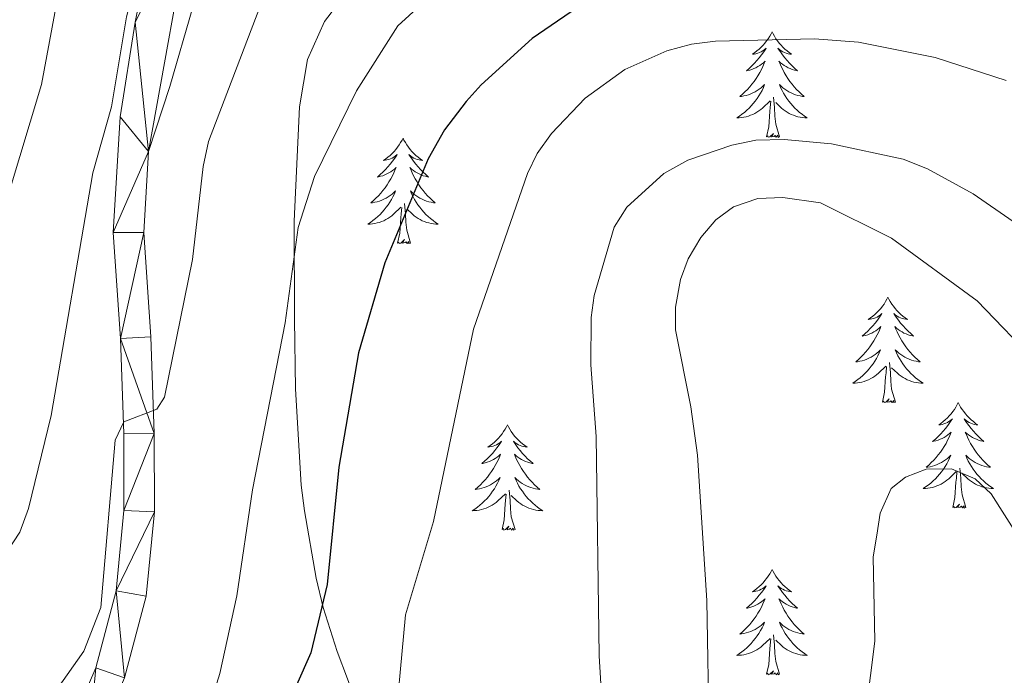
# Model space of a CAD drawing. Units: metres. Extents: x 565854 to 570338, y 716991 to 720005.
# Drawn here: x 569202 to 569313, y 718616 to 718690 of the extents above; entities that cross this region are included whole.
import ezdxf

# ---------------------------------------------------------------- set-up
doc = ezdxf.new("R2010")
doc.units = ezdxf.units.M
doc.header["$MEASUREMENT"] = 0
for name, color, linetype, lineweight in [('Carátula', 7, 'Continuous', 0), ('Elementos auxiliares', 7, 'Continuous', 0), ('Entidades rústicas y varios', 7, 'Continuous', 0), ('Relieve y altimetría', 7, 'Continuous', 0), ('Viales y ferrocarril', 7, 'Continuous', 0)]:
    doc.layers.add(name, color=color, linetype=linetype, lineweight=lineweight)

msp = doc.modelspace()

# ---------------------------------------------------------------- linework, layer by layer
at = {"layer": 'Carátula', "color": 7, "linetype": 'Continuous', "lineweight": 0}
msp.add_3dface([(565883.2490000001, 716991.4040000001), (570338.027, 717035.327), (570308.7450000001, 720005.1950000001), (565853.967, 719961.2720000001)], dxfattribs=at)
at = {"layer": 'Elementos auxiliares', "color": 250, "linetype": 'Continuous', "lineweight": 0}
msp.add_3dface([(566755.3400000001, 717394.0700000001), (566733.1200000001, 719707.3500000001), (570149.9099999999, 719741.06), (570173.27, 717427.77)], dxfattribs=at)
at = {"layer": 'Entidades rústicas y varios', "color": 92, "linetype": 'Continuous', "lineweight": 0, "flags": 128}
for points in [[(569286.9310000001, 718688.381), (569286.8200000001, 718688.162), (569286.665, 718687.8870000001), (569286.497, 718687.621), (569286.315, 718687.3640000001), (569286.121, 718687.1159999999), (569285.9140000001, 718686.878), (569285.6950000001, 718686.652), (569285.4650000001, 718686.436), (569285.2250000001, 718686.233), (569284.9739999999, 718686.0419999999), (569284.7139999999, 718685.8640000001), (569284.913, 718685.8870000001), (569285.1159999999, 718685.925), (569285.315, 718685.98), (569285.51, 718686.0490000001), (569285.699, 718686.1340000001), (569285.8800000001, 718686.233), (569286.054, 718686.345), (569286.2590000001, 718686.5360000001), (569286.2180000001, 718686.4709999999), (569285.9879999999, 718686.1259999999), (569285.7450000001, 718685.79), (569285.4890000001, 718685.4639999999), (569285.2209999999, 718685.148), (569284.9410000001, 718684.8430000001), (569284.649, 718684.5490000001), (569284.3459999999, 718684.2660000001), (569284.033, 718683.9950000001), (569284.1570000001, 718684.0179999999), (569284.4029999999, 718684.0760000001), (569284.645, 718684.149), (569284.881, 718684.237), (569285.112, 718684.3400000001), (569285.335, 718684.4580000001), (569285.551, 718684.5889999999), (569285.7579999999, 718684.7339999999), (569285.9550000001, 718684.8910000001), (569286.142, 718685.061), (569286.054, 718684.8389999999), (569285.898, 718684.4780000001), (569285.727, 718684.1240000001), (569285.5419999999, 718683.777), (569285.342, 718683.4369999999), (569285.1300000001, 718683.1059999999), (569284.9029999999, 718682.784), (569284.6640000001, 718682.4720000001), (569284.413, 718682.169), (569284.149, 718681.8770000001), (569283.8740000001, 718681.5959999999), (569283.587, 718681.3260000001), (569283.29, 718681.068), (569283.486, 718681.0930000001), (569283.753, 718681.1400000001), (569284.0160000001, 718681.203), (569284.2749999999, 718681.2820000001), (569284.53, 718681.3759999999), (569284.7779999999, 718681.4839999999), (569285.0190000001, 718681.6070000001), (569285.253, 718681.7450000001), (569285.4780000001, 718681.895), (569285.6939999999, 718682.0590000001), (569285.8999999999, 718682.2350000001), (569286.095, 718682.423), (569285.9539999999, 718682.0959999999), (569285.7990000001, 718681.7749999999), (569285.6300000001, 718681.4610000001), (569285.4469999999, 718681.156), (569285.25, 718680.8589999999), (569285.04, 718680.571), (569284.817, 718680.2930000001), (569284.5819999999, 718680.0249999999), (569284.3360000001, 718679.767), (569284.078, 718679.5220000001), (569283.8090000001, 718679.288), (569283.53, 718679.0660000001), (569283.2409999999, 718678.8570000001), (569282.9510000001, 718678.666), (569283.216, 718678.675), (569283.479, 718678.7), (569283.7409999999, 718678.7409999999), (569284, 718678.798), (569284.2550000001, 718678.8700000001), (569284.5050000001, 718678.9569999999), (569284.7490000001, 718679.06), (569284.987, 718679.176), (569285.217, 718679.307), (569285.439, 718679.452), (569285.652, 718679.6100000001), (569285.855, 718679.78), (569286.703, 718680.5789999999)], [(569286.9310000001, 718688.381), (569287.0419999999, 718688.162), (569287.1969999999, 718687.8870000001), (569287.365, 718687.621), (569287.547, 718687.3640000001), (569287.7409999999, 718687.1159999999), (569287.9480000001, 718686.878), (569288.1669999999, 718686.652), (569288.3970000001, 718686.436), (569288.6370000001, 718686.233), (569288.888, 718686.0419999999), (569289.148, 718685.8640000001), (569288.949, 718685.8870000001), (569288.746, 718685.925), (569288.547, 718685.98), (569288.352, 718686.0490000001), (569288.163, 718686.1340000001), (569287.9820000001, 718686.233), (569287.808, 718686.345), (569287.6030000001, 718686.5360000001), (569287.6440000001, 718686.4709999999), (569287.8740000001, 718686.1259999999), (569288.1170000001, 718685.79), (569288.3729999999, 718685.4639999999), (569288.6410000001, 718685.148), (569288.9210000001, 718684.8430000001), (569289.213, 718684.5490000001), (569289.5160000001, 718684.2660000001), (569289.8289999999, 718683.9950000001), (569289.7050000001, 718684.0179999999), (569289.459, 718684.0760000001), (569289.217, 718684.149), (569288.9809999999, 718684.237), (569288.75, 718684.3400000001), (569288.527, 718684.4580000001), (569288.311, 718684.5889999999), (569288.104, 718684.7339999999), (569287.9070000001, 718684.8910000001), (569287.72, 718685.061), (569287.808, 718684.8389999999), (569287.9639999999, 718684.4780000001), (569288.135, 718684.1240000001), (569288.3200000001, 718683.777), (569288.52, 718683.4369999999), (569288.7320000001, 718683.1059999999), (569288.959, 718682.784), (569289.1980000001, 718682.4720000001), (569289.449, 718682.169), (569289.713, 718681.8770000001), (569289.9879999999, 718681.5959999999), (569290.2749999999, 718681.3260000001), (569290.5719999999, 718681.068), (569290.3759999999, 718681.0930000001), (569290.1089999999, 718681.1400000001), (569289.8459999999, 718681.203), (569289.587, 718681.2820000001), (569289.3319999999, 718681.3759999999), (569289.084, 718681.4839999999), (569288.8430000001, 718681.6070000001), (569288.6089999999, 718681.7450000001), (569288.3840000001, 718681.895), (569288.1680000001, 718682.0590000001), (569287.962, 718682.2350000001), (569287.767, 718682.423), (569287.908, 718682.0959999999), (569288.0630000001, 718681.7749999999), (569288.2320000001, 718681.4610000001), (569288.415, 718681.156), (569288.612, 718680.8589999999), (569288.8219999999, 718680.571), (569289.0449999999, 718680.2930000001), (569289.28, 718680.0249999999), (569289.5260000001, 718679.767), (569289.784, 718679.5220000001), (569290.0530000001, 718679.288), (569290.3319999999, 718679.0660000001), (569290.621, 718678.8570000001), (569290.9110000001, 718678.666), (569290.646, 718678.675), (569290.3829999999, 718678.7), (569290.121, 718678.7409999999), (569289.862, 718678.798), (569289.6070000001, 718678.8700000001), (569289.3570000001, 718678.9569999999), (569289.1129999999, 718679.06), (569288.875, 718679.176), (569288.645, 718679.307), (569288.423, 718679.452), (569288.21, 718679.6100000001), (569288.007, 718679.78), (569287.3489999999, 718680.3999999999)], [(569286.3119999999, 718676.53), (569286.557, 718677.648), (569286.6699999999, 718679.3900000001), (569286.7180000001, 718679.8230000001), (569286.781, 718680.5460000001)], [(569287.7820000001, 718676.53), (569287.3530000001, 718677.97), (569287.2620000001, 718678.8740000001), (569287.216, 718679.8230000001), (569287.1140000001, 718680.987)], [(569245.192, 718676.3559999999), (569245.081, 718676.1370000001), (569244.926, 718675.862), (569244.7579999999, 718675.5959999999), (569244.5760000001, 718675.3389999999), (569244.382, 718675.091), (569244.175, 718674.8530000001), (569243.956, 718674.6270000001), (569243.726, 718674.4110000001), (569243.486, 718674.2080000001), (569243.2350000001, 718674.017), (569242.9750000001, 718673.8389999999), (569243.1740000001, 718673.862), (569243.3770000001, 718673.8999999999), (569243.5760000001, 718673.9550000001), (569243.771, 718674.024), (569243.96, 718674.1089999999), (569244.1410000001, 718674.2080000001), (569244.315, 718674.3200000001), (569244.52, 718674.5109999999), (569244.479, 718674.446), (569244.2490000001, 718674.101), (569244.006, 718673.7650000001), (569243.75, 718673.439), (569243.4820000001, 718673.1229999999), (569243.202, 718672.818), (569242.9099999999, 718672.524), (569242.6070000001, 718672.2409999999), (569242.294, 718671.97), (569242.4180000001, 718671.993), (569242.6640000001, 718672.051), (569242.906, 718672.1240000001), (569243.142, 718672.212), (569243.3729999999, 718672.315), (569243.5959999999, 718672.433), (569243.8119999999, 718672.564), (569244.0190000001, 718672.709), (569244.216, 718672.8659999999), (569244.4029999999, 718673.0360000001), (569244.315, 718672.814), (569244.159, 718672.453), (569243.9879999999, 718672.0989999999), (569243.8030000001, 718671.7520000001), (569243.6030000001, 718671.412), (569243.3910000001, 718671.081), (569243.1640000001, 718670.7590000001), (569242.925, 718670.4469999999), (569242.6740000001, 718670.1440000001), (569242.4099999999, 718669.852), (569242.135, 718669.571), (569241.848, 718669.301), (569241.551, 718669.0430000001), (569241.747, 718669.068), (569242.014, 718669.115), (569242.277, 718669.1780000001), (569242.5360000001, 718669.257), (569242.791, 718669.351), (569243.0390000001, 718669.459), (569243.28, 718669.5819999999), (569243.514, 718669.72), (569243.7390000001, 718669.8700000001), (569243.9550000001, 718670.034), (569244.1610000001, 718670.21), (569244.3559999999, 718670.398), (569244.2150000001, 718670.071), (569244.06, 718669.75), (569243.8910000001, 718669.436), (569243.7080000001, 718669.131), (569243.5109999999, 718668.834), (569243.301, 718668.5460000001), (569243.078, 718668.2679999999), (569242.8430000001, 718668), (569242.5970000001, 718667.7420000001), (569242.3389999999, 718667.497), (569242.0700000001, 718667.263), (569241.791, 718667.041), (569241.5020000001, 718666.8319999999), (569241.212, 718666.6410000001), (569241.477, 718666.6499999999), (569241.74, 718666.675), (569242.0020000001, 718666.716), (569242.2609999999, 718666.773), (569242.5160000001, 718666.845), (569242.7660000001, 718666.932), (569243.01, 718667.0349999999), (569243.2479999999, 718667.1510000001), (569243.4780000001, 718667.2820000001), (569243.7, 718667.4269999999), (569243.913, 718667.585), (569244.1159999999, 718667.7550000001), (569244.9639999999, 718668.554)], [(569245.192, 718676.3559999999), (569245.3030000001, 718676.1370000001), (569245.4580000001, 718675.862), (569245.6259999999, 718675.5959999999), (569245.808, 718675.3389999999), (569246.0020000001, 718675.091), (569246.209, 718674.8530000001), (569246.4280000001, 718674.6270000001), (569246.658, 718674.4110000001), (569246.898, 718674.2080000001), (569247.149, 718674.017), (569247.409, 718673.8389999999), (569247.21, 718673.862), (569247.007, 718673.8999999999), (569246.808, 718673.9550000001), (569246.6129999999, 718674.024), (569246.4240000001, 718674.1089999999), (569246.243, 718674.2080000001), (569246.0689999999, 718674.3200000001), (569245.8640000001, 718674.5109999999), (569245.905, 718674.446), (569246.135, 718674.101), (569246.378, 718673.7650000001), (569246.6340000001, 718673.439), (569246.902, 718673.1229999999), (569247.182, 718672.818), (569247.4739999999, 718672.524), (569247.777, 718672.2409999999), (569248.0900000001, 718671.97), (569247.966, 718671.993), (569247.72, 718672.051), (569247.4780000001, 718672.1240000001), (569247.2420000001, 718672.212), (569247.0109999999, 718672.315), (569246.788, 718672.433), (569246.5719999999, 718672.564), (569246.365, 718672.709), (569246.1680000001, 718672.8659999999), (569245.9809999999, 718673.0360000001), (569246.0689999999, 718672.814), (569246.2250000001, 718672.453), (569246.396, 718672.0989999999), (569246.581, 718671.7520000001), (569246.781, 718671.412), (569246.993, 718671.081), (569247.22, 718670.7590000001), (569247.459, 718670.4469999999), (569247.71, 718670.1440000001), (569247.9739999999, 718669.852), (569248.2490000001, 718669.571), (569248.5360000001, 718669.301), (569248.8330000001, 718669.0430000001), (569248.6370000001, 718669.068), (569248.3700000001, 718669.115), (569248.1070000001, 718669.1780000001), (569247.848, 718669.257), (569247.5930000001, 718669.351), (569247.345, 718669.459), (569247.104, 718669.5819999999), (569246.8700000001, 718669.72), (569246.645, 718669.8700000001), (569246.429, 718670.034), (569246.223, 718670.21), (569246.0279999999, 718670.398), (569246.169, 718670.071), (569246.324, 718669.75), (569246.493, 718669.436), (569246.676, 718669.131), (569246.8729999999, 718668.834), (569247.0830000001, 718668.5460000001), (569247.3060000001, 718668.2679999999), (569247.541, 718668), (569247.787, 718667.7420000001), (569248.0449999999, 718667.497), (569248.314, 718667.263), (569248.5930000001, 718667.041), (569248.882, 718666.8319999999), (569249.172, 718666.6410000001), (569248.9070000001, 718666.6499999999), (569248.6440000001, 718666.675), (569248.382, 718666.716), (569248.1229999999, 718666.773), (569247.868, 718666.845), (569247.618, 718666.932), (569247.3740000001, 718667.0349999999), (569247.1359999999, 718667.1510000001), (569246.906, 718667.2820000001), (569246.6840000001, 718667.4269999999), (569246.4709999999, 718667.585), (569246.2679999999, 718667.7550000001), (569245.6100000001, 718668.375)], [(569287.7820000001, 718676.53), (569287.608, 718676.462), (569287.5889999999, 718676.7010000001), (569287.399, 718676.479), (569287.2779999999, 718676.682), (569287.1570000001, 718676.574), (569286.8870000001, 718676.52), (569287.0830000001, 718676.913), (569286.6980000001, 718676.533), (569286.51, 718676.479), (569286.469, 718676.6410000001), (569286.3119999999, 718676.53)], [(569244.5730000001, 718664.5050000001), (569244.818, 718665.6229999999), (569244.9310000001, 718667.365), (569244.979, 718667.798), (569245.0419999999, 718668.521)], [(569246.0430000001, 718664.5050000001), (569245.6140000001, 718665.9450000001), (569245.523, 718666.8489999999), (569245.477, 718667.798), (569245.375, 718668.962)], [(569246.0430000001, 718664.5050000001), (569245.869, 718664.4369999999), (569245.8500000001, 718664.676), (569245.6599999999, 718664.4539999999), (569245.5390000001, 718664.6570000001), (569245.4180000001, 718664.5490000001), (569245.148, 718664.4950000001), (569245.344, 718664.888), (569244.959, 718664.5079999999), (569244.771, 718664.4539999999), (569244.73, 718664.6159999999), (569244.5730000001, 718664.5050000001)], [(569300.0390000001, 718658.3700000001), (569299.9280000001, 718658.1510000001), (569299.773, 718657.8759999999), (569299.605, 718657.6100000001), (569299.423, 718657.3530000001), (569299.229, 718657.105), (569299.0220000001, 718656.8670000001), (569298.8030000001, 718656.6410000001), (569298.5730000001, 718656.425), (569298.3330000001, 718656.2220000001), (569298.0819999999, 718656.031), (569297.8219999999, 718655.8530000001), (569298.021, 718655.8759999999), (569298.2239999999, 718655.9140000001), (569298.423, 718655.969), (569298.618, 718656.038), (569298.807, 718656.1229999999), (569298.9879999999, 718656.2220000001), (569299.162, 718656.334), (569299.3670000001, 718656.5249999999), (569299.3260000001, 718656.46), (569299.0959999999, 718656.115), (569298.8530000001, 718655.7790000001), (569298.5970000001, 718655.453), (569298.3289999999, 718655.1370000001), (569298.0490000001, 718654.8319999999), (569297.757, 718654.538), (569297.4539999999, 718654.2550000001), (569297.1410000001, 718653.9839999999), (569297.2649999999, 718654.007), (569297.5109999999, 718654.065), (569297.753, 718654.138), (569297.9890000001, 718654.226), (569298.22, 718654.3289999999), (569298.443, 718654.4469999999), (569298.659, 718654.578), (569298.8659999999, 718654.723), (569299.0630000001, 718654.8800000001), (569299.25, 718655.05), (569299.162, 718654.828), (569299.006, 718654.467), (569298.835, 718654.1130000001), (569298.6499999999, 718653.7660000001), (569298.45, 718653.426), (569298.2379999999, 718653.095), (569298.0109999999, 718652.773), (569297.7720000001, 718652.4610000001), (569297.521, 718652.158), (569297.257, 718651.8659999999), (569296.9820000001, 718651.585), (569296.6950000001, 718651.315), (569296.398, 718651.057), (569296.594, 718651.0819999999), (569296.861, 718651.129), (569297.1240000001, 718651.192), (569297.3829999999, 718651.271), (569297.638, 718651.365), (569297.8859999999, 718651.473), (569298.1270000001, 718651.5959999999), (569298.361, 718651.7339999999), (569298.5860000001, 718651.8840000001), (569298.8019999999, 718652.048), (569299.0079999999, 718652.2239999999), (569299.203, 718652.412), (569299.0619999999, 718652.085), (569298.9070000001, 718651.764), (569298.7379999999, 718651.45), (569298.5549999999, 718651.145), (569298.358, 718650.848), (569298.148, 718650.56), (569297.925, 718650.2820000001), (569297.69, 718650.014), (569297.4439999999, 718649.756), (569297.186, 718649.5109999999), (569296.9169999999, 718649.277), (569296.638, 718649.0549999999), (569296.3489999999, 718648.8459999999), (569296.0590000001, 718648.655), (569296.324, 718648.6640000001), (569296.587, 718648.689), (569296.8489999999, 718648.73), (569297.108, 718648.787), (569297.3629999999, 718648.8589999999), (569297.6129999999, 718648.946), (569297.8570000001, 718649.0490000001), (569298.095, 718649.165), (569298.325, 718649.2960000001), (569298.547, 718649.4410000001), (569298.76, 718649.5989999999), (569298.963, 718649.7690000001), (569299.811, 718650.568)], [(569300.0390000001, 718658.3700000001), (569300.1499999999, 718658.1510000001), (569300.3049999999, 718657.8759999999), (569300.473, 718657.6100000001), (569300.655, 718657.3530000001), (569300.8489999999, 718657.105), (569301.0560000001, 718656.8670000001), (569301.2749999999, 718656.6410000001), (569301.5050000001, 718656.425), (569301.7450000001, 718656.2220000001), (569301.996, 718656.031), (569302.256, 718655.8530000001), (569302.057, 718655.8759999999), (569301.854, 718655.9140000001), (569301.655, 718655.969), (569301.46, 718656.038), (569301.271, 718656.1229999999), (569301.0900000001, 718656.2220000001), (569300.916, 718656.334), (569300.7110000001, 718656.5249999999), (569300.7520000001, 718656.46), (569300.9820000001, 718656.115), (569301.2250000001, 718655.7790000001), (569301.4809999999, 718655.453), (569301.7490000001, 718655.1370000001), (569302.0290000001, 718654.8319999999), (569302.321, 718654.538), (569302.6240000001, 718654.2550000001), (569302.9369999999, 718653.9839999999), (569302.8130000001, 718654.007), (569302.567, 718654.065), (569302.325, 718654.138), (569302.0889999999, 718654.226), (569301.858, 718654.3289999999), (569301.635, 718654.4469999999), (569301.419, 718654.578), (569301.212, 718654.723), (569301.0149999999, 718654.8800000001), (569300.828, 718655.05), (569300.916, 718654.828), (569301.0719999999, 718654.467), (569301.243, 718654.1130000001), (569301.4280000001, 718653.7660000001), (569301.628, 718653.426), (569301.8400000001, 718653.095), (569302.067, 718652.773), (569302.3060000001, 718652.4610000001), (569302.557, 718652.158), (569302.821, 718651.8659999999), (569303.0959999999, 718651.585), (569303.3829999999, 718651.315), (569303.6799999999, 718651.057), (569303.4839999999, 718651.0819999999), (569303.217, 718651.129), (569302.9539999999, 718651.192), (569302.6950000001, 718651.271), (569302.44, 718651.365), (569302.192, 718651.473), (569301.9510000001, 718651.5959999999), (569301.717, 718651.7339999999), (569301.4920000001, 718651.8840000001), (569301.2760000001, 718652.048), (569301.0700000001, 718652.2239999999), (569300.875, 718652.412), (569301.0160000001, 718652.085), (569301.1710000001, 718651.764), (569301.3400000001, 718651.45), (569301.523, 718651.145), (569301.72, 718650.848), (569301.9299999999, 718650.56), (569302.1529999999, 718650.2820000001), (569302.388, 718650.014), (569302.6340000001, 718649.756), (569302.892, 718649.5109999999), (569303.1610000001, 718649.277), (569303.44, 718649.0549999999), (569303.729, 718648.8459999999), (569304.0190000001, 718648.655), (569303.754, 718648.6640000001), (569303.4909999999, 718648.689), (569303.229, 718648.73), (569302.97, 718648.787), (569302.7150000001, 718648.8589999999), (569302.4650000001, 718648.946), (569302.2209999999, 718649.0490000001), (569301.983, 718649.165), (569301.753, 718649.2960000001), (569301.531, 718649.4410000001), (569301.318, 718649.5989999999), (569301.115, 718649.7690000001), (569300.4569999999, 718650.389)], [(569299.4199999999, 718646.5190000001), (569299.665, 718647.6370000001), (569299.7779999999, 718649.379), (569299.8260000001, 718649.8119999999), (569299.889, 718650.5349999999)], [(569300.8899999999, 718646.5190000001), (569300.4610000001, 718647.959), (569300.3700000001, 718648.8630000001), (569300.324, 718649.8119999999), (569300.2220000001, 718650.976)], [(569300.8899999999, 718646.5190000001), (569300.716, 718646.4510000001), (569300.6969999999, 718646.69), (569300.507, 718646.4680000001), (569300.3859999999, 718646.6710000001), (569300.2649999999, 718646.5630000001), (569299.9950000001, 718646.5090000001), (569300.1910000001, 718646.902), (569299.8060000001, 718646.5220000001), (569299.618, 718646.4680000001), (569299.577, 718646.6300000001), (569299.4199999999, 718646.5190000001)], [(569307.9990000001, 718646.4510000001), (569307.888, 718646.2320000001), (569307.733, 718645.9569999999), (569307.565, 718645.6910000001), (569307.3829999999, 718645.4340000001), (569307.189, 718645.186), (569306.9820000001, 718644.9480000001), (569306.763, 718644.7220000001), (569306.533, 718644.506), (569306.2930000001, 718644.3030000001), (569306.0419999999, 718644.112), (569305.7820000001, 718643.9340000001), (569305.9809999999, 718643.9569999999), (569306.1840000001, 718643.9950000001), (569306.3829999999, 718644.05), (569306.578, 718644.119), (569306.767, 718644.2039999999), (569306.9480000001, 718644.3030000001), (569307.122, 718644.415), (569307.327, 718644.6059999999), (569307.2860000001, 718644.541), (569307.0560000001, 718644.196), (569306.8130000001, 718643.8600000001), (569306.557, 718643.534), (569306.2890000001, 718643.2180000001), (569306.0090000001, 718642.913), (569305.717, 718642.619), (569305.4140000001, 718642.3360000001), (569305.101, 718642.065), (569305.2250000001, 718642.088), (569305.4709999999, 718642.146), (569305.713, 718642.219), (569305.949, 718642.307), (569306.1799999999, 718642.4099999999), (569306.4029999999, 718642.5279999999), (569306.619, 718642.659), (569306.8260000001, 718642.804), (569307.023, 718642.9610000001), (569307.21, 718643.131), (569307.122, 718642.909), (569306.966, 718642.548), (569306.7949999999, 718642.1939999999), (569306.6100000001, 718641.8470000001), (569306.4099999999, 718641.507), (569306.1980000001, 718641.176), (569305.9709999999, 718640.854), (569305.7320000001, 718640.5419999999), (569305.4809999999, 718640.2390000001), (569305.217, 718639.9469999999), (569304.942, 718639.666), (569304.655, 718639.396), (569304.358, 718639.138), (569304.554, 718639.163), (569304.821, 718639.21), (569305.084, 718639.273), (569305.3430000001, 718639.352), (569305.598, 718639.446), (569305.8459999999, 718639.554), (569306.087, 718639.6769999999), (569306.321, 718639.815), (569306.5460000001, 718639.9650000001), (569306.7620000001, 718640.129), (569306.9680000001, 718640.3049999999), (569307.163, 718640.493), (569307.0220000001, 718640.166), (569306.8670000001, 718639.845), (569306.6980000001, 718639.531), (569306.5149999999, 718639.226), (569306.318, 718638.929), (569306.108, 718638.6410000001), (569305.885, 718638.3630000001), (569305.6499999999, 718638.095), (569305.4040000001, 718637.837), (569305.146, 718637.592), (569304.8770000001, 718637.358), (569304.598, 718637.1359999999), (569304.3090000001, 718636.9269999999), (569304.0190000001, 718636.736), (569304.284, 718636.7450000001), (569304.547, 718636.77), (569304.8090000001, 718636.811), (569305.068, 718636.868), (569305.3230000001, 718636.94), (569305.5730000001, 718637.027), (569305.817, 718637.1300000001), (569306.0549999999, 718637.246), (569306.2849999999, 718637.3770000001), (569306.507, 718637.5220000001), (569306.72, 718637.6799999999), (569306.923, 718637.8500000001), (569307.771, 718638.649)], [(569307.9990000001, 718646.4510000001), (569308.1100000001, 718646.2320000001), (569308.2649999999, 718645.9569999999), (569308.433, 718645.6910000001), (569308.615, 718645.4340000001), (569308.8090000001, 718645.186), (569309.0160000001, 718644.9480000001), (569309.2350000001, 718644.7220000001), (569309.4650000001, 718644.506), (569309.7050000001, 718644.3030000001), (569309.956, 718644.112), (569310.216, 718643.9340000001), (569310.017, 718643.9569999999), (569309.814, 718643.9950000001), (569309.615, 718644.05), (569309.4199999999, 718644.119), (569309.2309999999, 718644.2039999999), (569309.05, 718644.3030000001), (569308.8759999999, 718644.415), (569308.6710000001, 718644.6059999999), (569308.712, 718644.541), (569308.942, 718644.196), (569309.185, 718643.8600000001), (569309.4410000001, 718643.534), (569309.709, 718643.2180000001), (569309.9890000001, 718642.913), (569310.281, 718642.619), (569310.584, 718642.3360000001), (569310.8970000001, 718642.065), (569310.773, 718642.088), (569310.527, 718642.146), (569310.2849999999, 718642.219), (569310.0490000001, 718642.307), (569309.818, 718642.4099999999), (569309.595, 718642.5279999999), (569309.379, 718642.659), (569309.172, 718642.804), (569308.9750000001, 718642.9610000001), (569308.788, 718643.131), (569308.8759999999, 718642.909), (569309.0320000001, 718642.548), (569309.203, 718642.1939999999), (569309.388, 718641.8470000001), (569309.588, 718641.507), (569309.8, 718641.176), (569310.027, 718640.854), (569310.2660000001, 718640.5419999999), (569310.517, 718640.2390000001), (569310.781, 718639.9469999999), (569311.0560000001, 718639.666), (569311.3430000001, 718639.396), (569311.6399999999, 718639.138), (569311.4439999999, 718639.163), (569311.1769999999, 718639.21), (569310.9140000001, 718639.273), (569310.655, 718639.352), (569310.3999999999, 718639.446), (569310.152, 718639.554), (569309.9110000001, 718639.6769999999), (569309.6769999999, 718639.815), (569309.452, 718639.9650000001), (569309.236, 718640.129), (569309.03, 718640.3049999999), (569308.835, 718640.493), (569308.976, 718640.166), (569309.131, 718639.845), (569309.3, 718639.531), (569309.483, 718639.226), (569309.6799999999, 718638.929), (569309.8899999999, 718638.6410000001), (569310.1129999999, 718638.3630000001), (569310.348, 718638.095), (569310.594, 718637.837), (569310.852, 718637.592), (569311.121, 718637.358), (569311.3999999999, 718637.1359999999), (569311.689, 718636.9269999999), (569311.979, 718636.736), (569311.7139999999, 718636.7450000001), (569311.4510000001, 718636.77), (569311.189, 718636.811), (569310.9299999999, 718636.868), (569310.675, 718636.94), (569310.425, 718637.027), (569310.1810000001, 718637.1300000001), (569309.943, 718637.246), (569309.713, 718637.3770000001), (569309.4909999999, 718637.5220000001), (569309.2779999999, 718637.6799999999), (569309.075, 718637.8500000001), (569308.4169999999, 718638.47)], [(569257.0090000001, 718643.943), (569256.898, 718643.7239999999), (569256.743, 718643.449), (569256.575, 718643.183), (569256.3929999999, 718642.926), (569256.199, 718642.6780000001), (569255.9920000001, 718642.44), (569255.773, 718642.2139999999), (569255.5430000001, 718641.9979999999), (569255.3030000001, 718641.7949999999), (569255.0519999999, 718641.604), (569254.7919999999, 718641.426), (569254.9909999999, 718641.449), (569255.1939999999, 718641.487), (569255.3929999999, 718641.5419999999), (569255.588, 718641.611), (569255.777, 718641.696), (569255.9580000001, 718641.7949999999), (569256.132, 718641.9070000001), (569256.337, 718642.098), (569256.2960000001, 718642.033), (569256.0660000001, 718641.6880000001), (569255.8230000001, 718641.352), (569255.567, 718641.0260000001), (569255.2990000001, 718640.71), (569255.0190000001, 718640.405), (569254.727, 718640.111), (569254.4240000001, 718639.828), (569254.111, 718639.557), (569254.2350000001, 718639.5800000001), (569254.4809999999, 718639.638), (569254.723, 718639.7110000001), (569254.959, 718639.7990000001), (569255.19, 718639.902), (569255.413, 718640.02), (569255.629, 718640.1510000001), (569255.8360000001, 718640.2960000001), (569256.033, 718640.453), (569256.22, 718640.6229999999), (569256.132, 718640.4010000001), (569255.976, 718640.04), (569255.8049999999, 718639.686), (569255.6200000001, 718639.3389999999), (569255.4199999999, 718638.9990000001), (569255.2080000001, 718638.6680000001), (569254.9809999999, 718638.3459999999), (569254.7420000001, 718638.034), (569254.4909999999, 718637.7309999999), (569254.227, 718637.439), (569253.952, 718637.158), (569253.665, 718636.888), (569253.368, 718636.6300000001), (569253.564, 718636.655), (569253.831, 718636.702), (569254.094, 718636.7650000001), (569254.3530000001, 718636.844), (569254.608, 718636.9380000001), (569254.8559999999, 718637.0460000001), (569255.0970000001, 718637.169), (569255.331, 718637.307), (569255.5560000001, 718637.4569999999), (569255.7720000001, 718637.621), (569255.9780000001, 718637.797), (569256.173, 718637.9850000001), (569256.0320000001, 718637.658), (569255.8770000001, 718637.337), (569255.7080000001, 718637.023), (569255.5249999999, 718636.7180000001), (569255.328, 718636.4210000001), (569255.118, 718636.1329999999), (569254.895, 718635.855), (569254.6599999999, 718635.587), (569254.4140000001, 718635.3289999999), (569254.156, 718635.084), (569253.8870000001, 718634.8500000001), (569253.608, 718634.628), (569253.3189999999, 718634.419), (569253.0290000001, 718634.2280000001), (569253.294, 718634.237), (569253.557, 718634.2620000001), (569253.8189999999, 718634.3030000001), (569254.078, 718634.3600000001), (569254.3330000001, 718634.432), (569254.5830000001, 718634.5190000001), (569254.827, 718634.622), (569255.065, 718634.7380000001), (569255.2949999999, 718634.869), (569255.517, 718635.014), (569255.73, 718635.172), (569255.933, 718635.342), (569256.781, 718636.1410000001)], [(569257.0090000001, 718643.943), (569257.1200000001, 718643.7239999999), (569257.2749999999, 718643.449), (569257.443, 718643.183), (569257.625, 718642.926), (569257.8189999999, 718642.6780000001), (569258.0260000001, 718642.44), (569258.2450000001, 718642.2139999999), (569258.4750000001, 718641.9979999999), (569258.7150000001, 718641.7949999999), (569258.966, 718641.604), (569259.226, 718641.426), (569259.027, 718641.449), (569258.824, 718641.487), (569258.625, 718641.5419999999), (569258.4299999999, 718641.611), (569258.2409999999, 718641.696), (569258.06, 718641.7949999999), (569257.8859999999, 718641.9070000001), (569257.6810000001, 718642.098), (569257.7220000001, 718642.033), (569257.952, 718641.6880000001), (569258.1950000001, 718641.352), (569258.4510000001, 718641.0260000001), (569258.719, 718640.71), (569258.9990000001, 718640.405), (569259.291, 718640.111), (569259.594, 718639.828), (569259.9070000001, 718639.557), (569259.783, 718639.5800000001), (569259.537, 718639.638), (569259.2949999999, 718639.7110000001), (569259.0590000001, 718639.7990000001), (569258.828, 718639.902), (569258.605, 718640.02), (569258.389, 718640.1510000001), (569258.182, 718640.2960000001), (569257.9850000001, 718640.453), (569257.798, 718640.6229999999), (569257.8859999999, 718640.4010000001), (569258.0419999999, 718640.04), (569258.213, 718639.686), (569258.398, 718639.3389999999), (569258.598, 718638.9990000001), (569258.81, 718638.6680000001), (569259.037, 718638.3459999999), (569259.2760000001, 718638.034), (569259.527, 718637.7309999999), (569259.791, 718637.439), (569260.0660000001, 718637.158), (569260.3530000001, 718636.888), (569260.6499999999, 718636.6300000001), (569260.4539999999, 718636.655), (569260.1869999999, 718636.702), (569259.9240000001, 718636.7650000001), (569259.665, 718636.844), (569259.4099999999, 718636.9380000001), (569259.162, 718637.0460000001), (569258.9210000001, 718637.169), (569258.6869999999, 718637.307), (569258.462, 718637.4569999999), (569258.246, 718637.621), (569258.04, 718637.797), (569257.845, 718637.9850000001), (569257.986, 718637.658), (569258.1410000001, 718637.337), (569258.31, 718637.023), (569258.493, 718636.7180000001), (569258.69, 718636.4210000001), (569258.8999999999, 718636.1329999999), (569259.1229999999, 718635.855), (569259.358, 718635.587), (569259.604, 718635.3289999999), (569259.862, 718635.084), (569260.131, 718634.8500000001), (569260.4099999999, 718634.628), (569260.699, 718634.419), (569260.9890000001, 718634.2280000001), (569260.7239999999, 718634.237), (569260.4610000001, 718634.2620000001), (569260.199, 718634.3030000001), (569259.94, 718634.3600000001), (569259.685, 718634.432), (569259.435, 718634.5190000001), (569259.1910000001, 718634.622), (569258.953, 718634.7380000001), (569258.723, 718634.869), (569258.5009999999, 718635.014), (569258.288, 718635.172), (569258.085, 718635.342), (569257.4269999999, 718635.962)], [(569307.3800000001, 718634.6000000001), (569307.625, 718635.7180000001), (569307.7379999999, 718637.46), (569307.7860000001, 718637.8929999999), (569307.8489999999, 718638.6159999999)], [(569308.8500000001, 718634.6000000001), (569308.4210000001, 718636.04), (569308.3300000001, 718636.9439999999), (569308.284, 718637.8929999999), (569308.182, 718639.057)], [(569256.3899999999, 718632.092), (569256.635, 718633.21), (569256.7479999999, 718634.952), (569256.7960000001, 718635.385), (569256.8589999999, 718636.108)], [(569257.8600000001, 718632.092), (569257.4310000001, 718633.5320000001), (569257.3400000001, 718634.436), (569257.294, 718635.385), (569257.192, 718636.5490000001)], [(569308.8500000001, 718634.6000000001), (569308.676, 718634.5320000001), (569308.6570000001, 718634.771), (569308.467, 718634.5490000001), (569308.3459999999, 718634.7520000001), (569308.2250000001, 718634.6440000001), (569307.9550000001, 718634.5900000001), (569308.1510000001, 718634.983), (569307.7660000001, 718634.6030000001), (569307.578, 718634.5490000001), (569307.537, 718634.7110000001), (569307.3800000001, 718634.6000000001)], [(569257.8600000001, 718632.092), (569257.686, 718632.024), (569257.6669999999, 718632.263), (569257.477, 718632.041), (569257.3559999999, 718632.244), (569257.2350000001, 718632.1359999999), (569256.9650000001, 718632.0819999999), (569257.1610000001, 718632.4750000001), (569256.7760000001, 718632.095), (569256.588, 718632.041), (569256.547, 718632.203), (569256.3899999999, 718632.092)], [(569286.9310000001, 718627.5830000001), (569286.8200000001, 718627.3640000001), (569286.665, 718627.0889999999), (569286.497, 718626.8230000001), (569286.315, 718626.5660000001), (569286.121, 718626.318), (569285.9140000001, 718626.0800000001), (569285.6950000001, 718625.854), (569285.4650000001, 718625.638), (569285.2250000001, 718625.435), (569284.9739999999, 718625.244), (569284.7139999999, 718625.0660000001), (569284.913, 718625.0889999999), (569285.1159999999, 718625.1270000001), (569285.315, 718625.182), (569285.51, 718625.2509999999), (569285.699, 718625.3360000001), (569285.8800000001, 718625.435), (569286.054, 718625.547), (569286.2590000001, 718625.7380000001), (569286.2180000001, 718625.673), (569285.9879999999, 718625.328), (569285.7450000001, 718624.9920000001), (569285.4890000001, 718624.666), (569285.2209999999, 718624.3500000001), (569284.9410000001, 718624.0449999999), (569284.649, 718623.7509999999), (569284.3459999999, 718623.4680000001), (569284.033, 718623.1969999999), (569284.1570000001, 718623.22), (569284.4029999999, 718623.2779999999), (569284.645, 718623.351), (569284.881, 718623.439), (569285.112, 718623.5419999999), (569285.335, 718623.6599999999), (569285.551, 718623.791), (569285.7579999999, 718623.936), (569285.9550000001, 718624.0930000001), (569286.142, 718624.263), (569286.054, 718624.041), (569285.898, 718623.6799999999), (569285.727, 718623.3260000001), (569285.5419999999, 718622.979), (569285.342, 718622.639), (569285.1300000001, 718622.308), (569284.9029999999, 718621.986), (569284.6640000001, 718621.6740000001), (569284.413, 718621.371), (569284.149, 718621.0789999999), (569283.8740000001, 718620.798), (569283.587, 718620.5279999999), (569283.29, 718620.27), (569283.486, 718620.2949999999), (569283.753, 718620.342), (569284.0160000001, 718620.405), (569284.2749999999, 718620.4839999999), (569284.53, 718620.578), (569284.7779999999, 718620.686), (569285.0190000001, 718620.8090000001), (569285.253, 718620.9469999999), (569285.4780000001, 718621.0970000001), (569285.6939999999, 718621.2609999999), (569285.8999999999, 718621.4369999999), (569286.095, 718621.625), (569285.9539999999, 718621.298), (569285.7990000001, 718620.977), (569285.6300000001, 718620.663), (569285.4469999999, 718620.358), (569285.25, 718620.061), (569285.04, 718619.773), (569284.817, 718619.4950000001), (569284.5819999999, 718619.227), (569284.3360000001, 718618.969), (569284.078, 718618.7239999999), (569283.8090000001, 718618.49), (569283.53, 718618.2679999999), (569283.2409999999, 718618.0590000001), (569282.9510000001, 718617.868), (569283.216, 718617.8770000001), (569283.479, 718617.902), (569283.7409999999, 718617.943), (569284, 718618), (569284.2550000001, 718618.0719999999), (569284.5050000001, 718618.159), (569284.7490000001, 718618.2620000001), (569284.987, 718618.378), (569285.217, 718618.5090000001), (569285.439, 718618.6540000001), (569285.652, 718618.8119999999), (569285.855, 718618.9820000001), (569286.703, 718619.781)], [(569286.9310000001, 718627.5830000001), (569287.0419999999, 718627.3640000001), (569287.1969999999, 718627.0889999999), (569287.365, 718626.8230000001), (569287.547, 718626.5660000001), (569287.7409999999, 718626.318), (569287.9480000001, 718626.0800000001), (569288.1669999999, 718625.854), (569288.3970000001, 718625.638), (569288.6370000001, 718625.435), (569288.888, 718625.244), (569289.148, 718625.0660000001), (569288.949, 718625.0889999999), (569288.746, 718625.1270000001), (569288.547, 718625.182), (569288.352, 718625.2509999999), (569288.163, 718625.3360000001), (569287.9820000001, 718625.435), (569287.808, 718625.547), (569287.6030000001, 718625.7380000001), (569287.6440000001, 718625.673), (569287.8740000001, 718625.328), (569288.1170000001, 718624.9920000001), (569288.3729999999, 718624.666), (569288.6410000001, 718624.3500000001), (569288.9210000001, 718624.0449999999), (569289.213, 718623.7509999999), (569289.5160000001, 718623.4680000001), (569289.8289999999, 718623.1969999999), (569289.7050000001, 718623.22), (569289.459, 718623.2779999999), (569289.217, 718623.351), (569288.9809999999, 718623.439), (569288.75, 718623.5419999999), (569288.527, 718623.6599999999), (569288.311, 718623.791), (569288.104, 718623.936), (569287.9070000001, 718624.0930000001), (569287.72, 718624.263), (569287.808, 718624.041), (569287.9639999999, 718623.6799999999), (569288.135, 718623.3260000001), (569288.3200000001, 718622.979), (569288.52, 718622.639), (569288.7320000001, 718622.308), (569288.959, 718621.986), (569289.1980000001, 718621.6740000001), (569289.449, 718621.371), (569289.713, 718621.0789999999), (569289.9879999999, 718620.798), (569290.2749999999, 718620.5279999999), (569290.5719999999, 718620.27), (569290.3759999999, 718620.2949999999), (569290.1089999999, 718620.342), (569289.8459999999, 718620.405), (569289.587, 718620.4839999999), (569289.3319999999, 718620.578), (569289.084, 718620.686), (569288.8430000001, 718620.8090000001), (569288.6089999999, 718620.9469999999), (569288.3840000001, 718621.0970000001), (569288.1680000001, 718621.2609999999), (569287.962, 718621.4369999999), (569287.767, 718621.625), (569287.908, 718621.298), (569288.0630000001, 718620.977), (569288.2320000001, 718620.663), (569288.415, 718620.358), (569288.612, 718620.061), (569288.8219999999, 718619.773), (569289.0449999999, 718619.4950000001), (569289.28, 718619.227), (569289.5260000001, 718618.969), (569289.784, 718618.7239999999), (569290.0530000001, 718618.49), (569290.3319999999, 718618.2679999999), (569290.621, 718618.0590000001), (569290.9110000001, 718617.868), (569290.646, 718617.8770000001), (569290.3829999999, 718617.902), (569290.121, 718617.943), (569289.862, 718618), (569289.6070000001, 718618.0719999999), (569289.3570000001, 718618.159), (569289.1129999999, 718618.2620000001), (569288.875, 718618.378), (569288.645, 718618.5090000001), (569288.423, 718618.6540000001), (569288.21, 718618.8119999999), (569288.007, 718618.9820000001), (569287.3489999999, 718619.602)], [(569287.7820000001, 718615.7320000001), (569287.3530000001, 718617.172), (569287.2620000001, 718618.0760000001), (569287.216, 718619.0249999999), (569287.1140000001, 718620.189)], [(569286.3119999999, 718615.7320000001), (569286.557, 718616.8500000001), (569286.6699999999, 718618.592), (569286.7180000001, 718619.0249999999), (569286.781, 718619.7479999999)], [(569287.7820000001, 718615.7320000001), (569287.608, 718615.6640000001), (569287.5889999999, 718615.9029999999), (569287.399, 718615.6810000001), (569287.2779999999, 718615.8840000001), (569287.1570000001, 718615.7760000001), (569286.8870000001, 718615.7220000001), (569287.0830000001, 718616.115), (569286.6980000001, 718615.7350000001), (569286.51, 718615.6810000001), (569286.469, 718615.8430000001), (569286.3119999999, 718615.7320000001)]]:
    msp.add_lwpolyline(points, dxfattribs=at)
at = {"layer": 'Entidades rústicas y varios', "color": 92, "linetype": 'Continuous', "lineweight": 0, "ltscale": 0.5}
msp.add_polyline3d([(569269.3230000001, 718611.058, 642.943), (569267.4580000001, 718610.2620000001, 642.2), (569265.588, 718609.054, 641.458), (569263.1000000001, 718607.8559999999, 641.0120000000001), (569257.101, 718605.8859999999, 639.23), (569254.629, 718605.716, 638.191), (569252.571, 718605.747, 638.042), (569242.7039999999, 718606.7150000001, 636.26), (569241.494, 718608.3800000001, 634.775), (569240.5009999999, 718610.865, 633.884), (569238.919, 718615.2110000001, 632.251), (569237.729, 718618.3160000001, 630.914), (569236.156, 718623.28, 629.726), (569235.381, 718626.585, 629.726), (569234.0519999999, 718634.2209999999, 629.578), (569233.683, 718637.108, 628.984), (569233.021, 718648.027, 627.944), (569232.9299999999, 718655.851, 627.499), (569232.888, 718666.967, 625.717), (569233.4909999999, 718679.9269999999, 622.747), (569234.3929999999, 718685.2650000001, 622.301), (569236.3090000001, 718689.56, 622.301), (569237.568, 718691.1880000001, 622.45)], dxfattribs=at)
at = {"layer": 'Relieve y altimetría', "color": 30, "linetype": 'Continuous', "lineweight": 0, "flags": 128}
for points, elevation in [([(569314.696, 718737.2849999999), (569310.9920000001, 718739.05), (569307.131, 718740.389), (569302.1699999999, 718741.013), (569290.9709999999, 718741.371), (569280.288, 718741.1769999999), (569269.173, 718740.1699999999), (569261.585, 718738.8859999999), (569251.084, 718736.5360000001), (569248.69, 718737.2860000001), (569241.9169999999, 718741.1159999999), (569239.9010000001, 718741.726), (569237.337, 718741.3600000001), (569232.5760000001, 718739.3300000001), (569225.611, 718734.9680000001), (569221.46, 718731.7420000001), (569219.814, 718729.787), (569212.115, 718715.702), (569207.335, 718701.0220000001), (569206.429, 718693.8289999999), (569204.2849999999, 718682.4450000001), (569199.3500000001, 718666.1640000001)], 605), ([(569329.5889999999, 718715.3160000001), (569313.189, 718721.217), (569299.952, 718724.96), (569294.935, 718725.774), (569289.604, 718726.0290000001), (569281.419, 718725.889), (569266.9950000001, 718724.3119999999), (569258.602, 718721.9010000001), (569249.855, 718718.6980000001), (569234.4410000001, 718711.173), (569229.5179999999, 718709.371), (569226.7660000001, 718708.831), (569220.0460000001, 718709.506), (569218.7790000001, 718708.547), (569213.9280000001, 718690.0889999999), (569212.2110000001, 718679.9140000001), (569210.122, 718672.4450000001), (569205.4110000001, 718644.9909999999), (569202.8189999999, 718634.463), (569201.8530000001, 718631.817), (569200.4920000001, 718629.717)], 610), ([(569248.879, 718693.0120000001), (569244.612, 718689.0760000001), (569239.923, 718681.729), (569235.172, 718672.017), (569233.3459999999, 718666.2650000001), (569231.852, 718655.4880000001), (569228.179, 718636.584), (569226.4099999999, 718624.618), (569224.4879999999, 718615.807), (569223.598, 718613.0290000001), (569221.172, 718607.8090000001), (569216.22, 718599.4569999999), (569213.095, 718595.5390000001), (569209.1640000001, 718591.773), (569204.1529999999, 718588.6100000001), (569200.413, 718587.185)], 620), ([(569201.605, 718610.3670000001), (569206.044, 718614.0160000001), (569209.077, 718618.358), (569211.0220000001, 718623.277), (569212.618, 718642.1910000001), (569213.618, 718644.28), (569217.342, 718645.7239999999), (569218.206, 718647.071), (569221.3940000001, 718662.6610000001), (569222.5860000001, 718673.148), (569223.1799999999, 718675.973), (569228.9850000001, 718691.1880000001)], 615), ([(569209.56, 718571.0560000001), (569215.4809999999, 718576.4169999999), (569223.95, 718583.3840000001), (569230.5760000001, 718588.1329999999), (569236.8910000001, 718593.8630000001), (569240.3300000001, 718597.827), (569241.744, 718600.1669999999), (569242.7280000001, 718602.557), (569244.078, 718607.3729999999), (569245.479, 718622.4680000001), (569248.6529999999, 718633.013), (569253.166, 718654.756), (569259.2779999999, 718672.369), (569260.3700000001, 718674.6159999999), (569261.986, 718676.8800000001), (569265.7919999999, 718680.895), (569270.274, 718684.1470000001), (569275.017, 718686.229), (569277.8300000001, 718686.996), (569280.5519999999, 718687.3260000001), (569291.719, 718687.619), (569296.719, 718687.223), (569305.368, 718685.4839999999), (569313.402, 718682.908)], 630), ([(569256.027, 718570.869), (569258.023, 718572.432), (569261.692, 718576.185), (569263.0819999999, 718578.547), (569264.791, 718583.2609999999), (569267.288, 718596.067), (569267.709, 718612.1370000001), (569267.361, 718617.8189999999), (569267.038, 718642.622), (569266.453, 718650.733), (569266.4639999999, 718656.077), (569266.7960000001, 718658.554), (569269.0630000001, 718666.2949999999), (569270.4990000001, 718668.5800000001), (569274.6939999999, 718672.3670000001), (569277.406, 718673.871), (569282.3970000001, 718675.568), (569285.104, 718676.135), (569288.3160000001, 718676.227), (569293.6510000001, 718675.726), (569301.7679999999, 718673.9909999999), (569304.5249999999, 718672.8929999999), (569309.6780000001, 718670.0800000001), (569314.213, 718666.9369999999)], 635), ([(569267.788, 718566.8400000001), (569276.709, 718577.6799999999), (569278.1510000001, 718579.875), (569279.094, 718582.456), (569280.095, 718593.158), (569279.5689999999, 718624.091), (569278.5009999999, 718640.497), (569277.76, 718645.969), (569275.997, 718654.6699999999), (569276.021, 718657.257), (569276.584, 718660.3900000001), (569277.4580000001, 718662.73), (569278.871, 718665.115), (569280.5630000001, 718667.1159999999), (569282.575, 718668.5889999999), (569285.3300000001, 718669.5560000001), (569288.165, 718669.662), (569292.4280000001, 718669.0700000001), (569300.439, 718665.0700000001), (569310.148, 718657.9580000001), (569317.0460000001, 718650.7890000001)], 640), ([(569283.4680000001, 718568.065), (569285.791, 718576.121), (569286.868, 718578.595), (569292.47, 718591.115), (569293.169, 718592.337), (569296.6340000001, 718604.244), (569298.5689999999, 718619.4709999999), (569298.371, 718629.0290000001), (569298.787, 718631.469), (569299.1570000001, 718633.9380000001), (569300.423, 718636.7250000001), (569302.0290000001, 718638.0349999999), (569304.365, 718638.942), (569307.2409999999, 718638.962), (569309.9240000001, 718637.824), (569311.7280000001, 718636.128), (569314.719, 718631.395)], 645)]:
    msp.add_lwpolyline(points, dxfattribs=dict(at, elevation=elevation))
at = {"layer": 'Relieve y altimetría', "color": 30, "linetype": 'Continuous', "lineweight": 30, "elevation": 625, "flags": 128}
msp.add_lwpolyline([(569266.3459999999, 718692.159), (569259.811, 718687.648), (569254.034, 718682.415), (569252.3400000001, 718680.5120000001), (569249.9029999999, 718677.314), (569248.0279999999, 718674.037), (569243.131, 718662.2790000001), (569240.148, 718652.0930000001), (569237.9510000001, 718639.158), (569236.631, 718625.8700000001), (569234.7550000001, 718618.152), (569228.4410000001, 718603.854), (569224.4920000001, 718596.808), (569221.629, 718592.567), (569219.1680000001, 718587.7), (569217.6769999999, 718585.6939999999), (569214.0260000001, 718582.1669999999), (569209.054, 718576.246), (569206.9610000001, 718574.882), (569199.4750000001, 718571.327)], dxfattribs=at)
at = {"layer": 'Viales y ferrocarril', "color": 250, "linetype": 'Continuous', "lineweight": 0, "extrusion": (0.01061255732033055, 0.05894980917679357, 0.9982045349652258), "elevation": 49016.96635228965, "flags": 128}
msp.add_lwpolyline([(-432876.7558729199, -806697.7907898882), (-432876.7558729202, -806669.8931153258)], dxfattribs=at)
at = {"layer": 'Viales y ferrocarril', "color": 250, "linetype": 'Continuous', "lineweight": 0}
for points in [[(569216.4110000001, 718674.8700000001, 611.476), (569218.8289999999, 718682.2069999999, 611.146), (569221.432, 718691.173, 610.596), (569223.1059999999, 718697.4839999999, 610.376), (569224.9990000001, 718701.5590000001, 610.101), (569227.821, 718705.5830000001, 609.716), (569231.8659999999, 718710.1059999999, 609.441), (569236.756, 718714.808, 609.221), (569244.4099999999, 718720.2080000001, 608.7810000000001), (569250.783, 718724.412, 608.506), (569262.321, 718729.1510000001, 607.9010000000001), (569270.3659999999, 718731.702, 607.461), (569279.4410000001, 718733.354, 606.966), (569289.771, 718734.4240000001, 606.636), (569298.825, 718734.1440000001, 606.196), (569307.5959999999, 718732.9269999999, 605.646), (569315.611, 718731.1470000001, 604.711)], [(569217.1329999999, 718700.764, 609.975), (569214.905, 718689.4890000001, 610.69), (569213.203, 718678.771, 611.1850000000001), (569212.4199999999, 718665.682, 612.23), (569213.2280000001, 718653.7220000001, 613.22), (569213.6159999999, 718642.909, 614.65), (569213.6329999999, 718634.25, 615.09), (569212.7350000001, 718625.179, 615.365), (569210.4340000001, 718616.453, 616.245), (569206.304, 718606.825, 617.235), (569202.811, 718599.2250000001, 618.5), (569198.513, 718592.7620000001, 619.765)], [(569216.4110000001, 718674.8700000001, 611.476), (569215.862, 718665.696, 612.23), (569216.659, 718653.899, 613.22), (569217.051, 718642.9739999999, 614.65), (569217.0689999999, 718634.084, 615.09), (569216.1259999999, 718624.568, 615.365), (569213.6910000001, 718615.3319999999, 616.245), (569209.4439999999, 718605.4299999999, 617.235), (569205.821, 718597.547, 618.5), (569201.2250000001, 718590.6370000001, 619.765), (569195.5009999999, 718584.3970000001, 620.59), (569186.6100000001, 718579.405, 621.745), (569178.8770000001, 718578.379, 622.955), (569172.2379999999, 718578.973, 623.835), (569165.176, 718581.186, 624.88), (569163.5889999999, 718581.854, 625.124)]]:
    msp.add_polyline3d(points, dxfattribs=at)

# ---------------------------------------------------------------- meshes
at = {"layer": 'Viales y ferrocarril', "color": 45, "linetype": 'Continuous', "lineweight": 0}
mesh = msp.add_polyface(dxfattribs=at)
corners = [(569212.7350000001, 718625.179, 615.364999999996), (569216.1259999997, 718624.5679999997, 615.3650000000001), (569217.0689999997, 718634.0839999998, 615.0900000000393), (569213.6330000001, 718634.25, 615.0899999999837), (569217.051, 718642.9739999999, 614.6499999999699), (569213.6159999997, 718642.909, 614.649999999982), (569213.2280000001, 718653.7220000001, 613.2200000000339), (569216.659, 718653.899, 613.2200000000049), (569215.862, 718665.696, 612.2299999999765), (569212.4199999999, 718665.682, 612.2300000000231), (569216.4109999998, 718674.8699999999, 611.4760000000662), (569213.203, 718678.771, 611.1850000000147), (569214.905, 718689.4890000003, 610.6899999999812), (569221.345, 718702.277, 609.8049999999856), (569217.1329999997, 718700.7639999997, 609.9750000000244), (569222.1229999999, 718706.601, 609.5409999999891), (569219.2809999997, 718709.408, 609.4250000000093), (569222.5560000001, 718708.3439999998, 609.4249999999976), (569224.6109999998, 718713.4239999999, 608.5450000000045), (569221.591, 718715.118, 608.5450000000043), (569225.9820000001, 718721.0430000001, 607.8300000000273), (569228.6489999997, 718718.8739999998, 607.8300000000032), (569233.4299999999, 718724.2409999999, 606.7299999999883), (569231, 718726.6769999999, 606.7299999999647), (569238.388, 718733.229, 606.235000000011), (569240.6369999999, 718730.632, 606.2349999999993), (569245.55, 718734.7849999999, 605.739999999984), (569243.5959999997, 718737.631, 605.7399999999981), (569250.294, 718741.3030000003, 604.1449999999778), (569251.7489999998, 718738.183, 604.145000000023), (569256.8939999999, 718740.1829999997, 603.375000000055), (569255.8759999999, 718743.473, 603.3750000000294), (569260.7909999997, 718744.6200000001, 602.8799999999873), (569261.5349999997, 718741.2660000001, 602.8800000000094), (569266.3239999998, 718745.7839999998, 602.4399999999961), (569267.1359999997, 718742.4449999998, 602.4400000000385), (569276.3089999997, 718744.9809999997, 601.1200000000333), (569275.375, 718748.2860000001, 601.1200000000266), (569285.1899999997, 718751.1199999999, 600.0199999999902)]
mesh.append_faces([[corners[k] for k in face] for face in [(3, 4, 5), (11, 10, 12), (12, 13, 14), (14, 15, 16), (16, 18, 19), (19, 18, 20), (20, 22, 23), (23, 22, 24), (24, 26, 27), (27, 26, 28), (28, 30, 31), (31, 30, 32), (32, 33, 34), (34, 36, 37), (37, 36, 38)]], dxfattribs={"vtx0": -1, "vtx1": -1, "color": 45})
mesh.append_faces([[corners[k] for k in face] for face in [(0, 1, 2), (3, 2, 4), (6, 4, 7), (6, 7, 8), (9, 8, 10), (12, 10, 13), (14, 13, 15), (16, 15, 17), (16, 17, 18), (20, 18, 21), (20, 21, 22), (24, 22, 25), (24, 25, 26), (28, 26, 29), (28, 29, 30), (32, 30, 33), (34, 33, 35), (34, 35, 36)]], dxfattribs={"vtx0": -1, "vtx2": -1, "color": 45})
mesh = msp.add_polyface(dxfattribs=at)
corners = [(569075.081, 718653.2280000001, 633.7350000000279), (569067.1799999997, 718652.6030000001, 633.7350000000268), (569073.919, 718649.9950000001, 633.7349999999806), (569082.3569999998, 718647.1909999999, 633.5150000000016), (569083.4340000001, 718650.453, 633.5150000000324), (569090.9039999999, 718644.3859999999, 632.9100000000551), (569092.098, 718647.6100000001, 632.9100000000356), (569098.1189999997, 718641.3999999999, 632.9100000000334), (569099.6089999997, 718644.5009999999, 632.9100000000522), (569106.6789999998, 718640.6070000001, 632.8000000000526), (569104.8330000001, 718637.7019999998, 632.8000000000493), (569109.6929999997, 718634.165, 632.1950000000445), (569111.8909999998, 718636.8139999998, 632.1950000000355), (569117.2949999997, 718631.712, 631.6450000000426), (569114.8430000001, 718629.3030000001, 631.6449999999611), (569125.119, 718623.1229999999, 630.7650000000268), (569122.5530000001, 718620.8389999999, 630.7650000000067), (569129.4329999997, 718612.9310000001, 630.3250000000148), (569132.075, 718615.128, 630.3249999999567), (569139.2150000001, 718606.1329999997, 629.4450000000164), (569136.557, 718603.9559999998, 629.445000000039), (569147.379, 718596.4709999997, 628.2350000000192), (569144.8659999997, 718594.1240000001, 628.2350000000272), (569198.513, 718592.7620000001, 619.7650000000559), (569201.2250000001, 718590.6369999999, 619.7650000000174), (569202.811, 718599.2250000001, 618.5000000000199), (569205.821, 718597.5470000003, 618.4999999999861), (569209.4439999999, 718605.4299999997, 617.2349999999994), (569206.304, 718606.825, 617.2349999999727), (569210.4340000001, 718616.453, 616.245000000006), (569213.6910000001, 718615.3319999999, 616.2449999999906), (569212.7350000001, 718625.179, 615.364999999996), (569216.1259999997, 718624.5679999997, 615.3650000000001), (569217.0689999997, 718634.0839999998, 615.0900000000393), (569213.6330000001, 718634.25, 615.0899999999837), (569213.6159999997, 718642.909, 614.649999999982), (569217.051, 718642.9739999999, 614.6499999999699), (569213.2280000001, 718653.7220000001, 613.2200000000339), (569215.862, 718665.696, 612.2299999999765), (569212.4199999999, 718665.682, 612.2300000000231), (569216.4109999998, 718674.8699999999, 611.4760000000662), (569213.203, 718678.771, 611.1850000000147)]
mesh.append_faces([[corners[k] for k in face] for face in [(0, 3, 4), (4, 5, 6), (6, 7, 8), (8, 7, 9), (9, 11, 12), (12, 11, 13), (13, 14, 15), (15, 17, 18), (18, 17, 19), (19, 20, 21), (23, 24, 25), (25, 27, 28), (28, 27, 29), (29, 30, 31), (31, 33, 34), (35, 36, 37), (37, 38, 39), (39, 40, 41)]], dxfattribs={"vtx0": -1, "vtx1": -1, "color": 45})
mesh.append_faces([[corners[k] for k in face] for face in [(0, 1, 2), (0, 2, 3), (4, 3, 5), (6, 5, 7), (9, 7, 10), (9, 10, 11), (13, 11, 14), (15, 14, 16), (15, 16, 17), (19, 17, 20), (21, 20, 22), (25, 24, 26), (25, 26, 27), (29, 27, 30), (31, 30, 32)]], dxfattribs={"vtx0": -1, "vtx2": -1, "color": 45})

doc.saveas('drawing.dxf')
